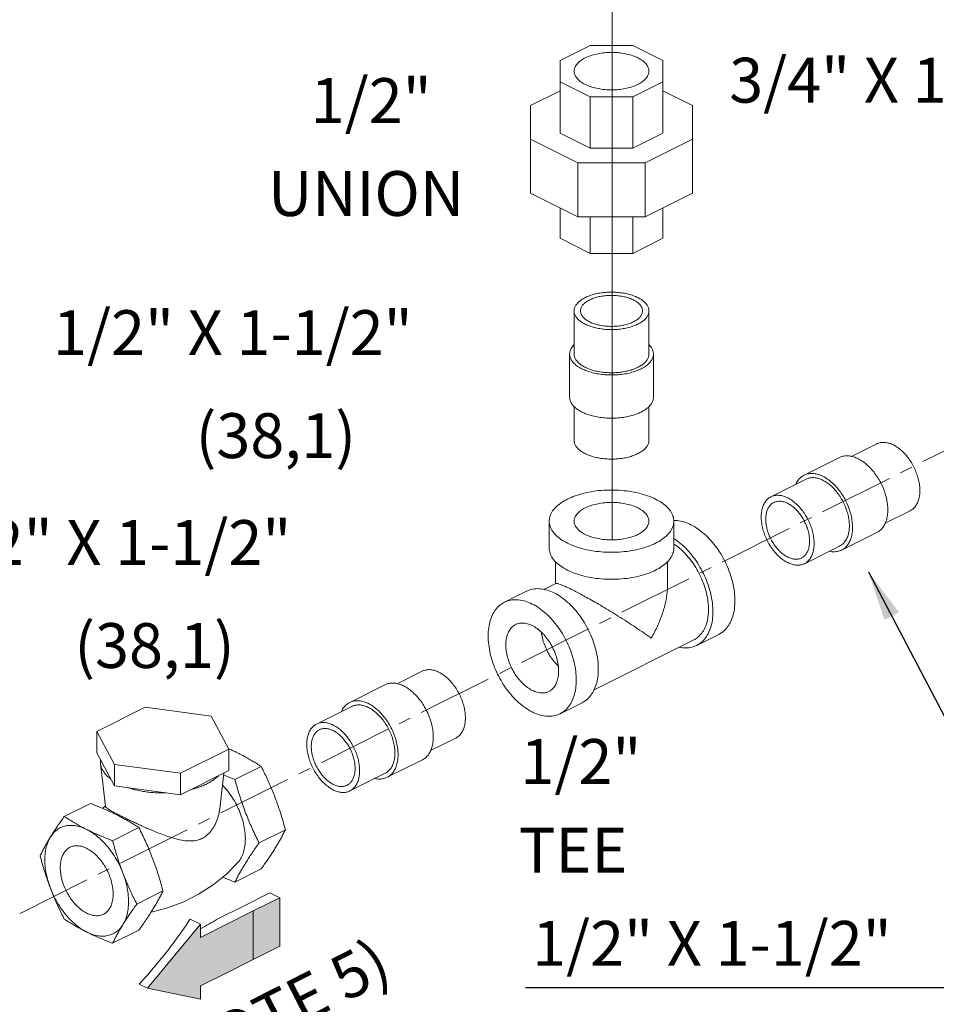
# Model space of a CAD drawing. Units: inches. Extents: x 7.9 to 89, y 7.7 to 96.1.
# Drawn here: x 37.3 to 46.5, y 45.9 to 55.7 of the extents above; entities that cross this region are included whole.
import ezdxf

# ---------------------------------------------------------------- set-up
doc = ezdxf.new("R2010")
doc.units = ezdxf.units.IN
doc.header["$MEASUREMENT"] = 0
doc.linetypes.add('CENTER2', pattern=[1.125, 0.75, -0.125, 0.125, -0.125])
doc.layers.add('CEN', color=5, linetype='CENTER2')
doc.layers.add('Dim', color=3, linetype='Continuous')
doc.dimstyles.get("Standard").update_dxf_attribs({"dimtxt": 0.18, "dimasz": 0.18, "dimexe": 0.18, "dimexo": 0.0625, "dimgap": 0.09, "dimtad": 0, "dimtih": 1, "dimtoh": 1, "dimdec": 4, "dimzin": 0, "dimdsep": 46, "dimtxsty": 'Standard', "dimcen": 0.09, "dimadec": 0, "dimazin": 0, "dimtfac": 1, "dimtdec": 4, "dimtofl": 0, "dimtmove": 0, "dimatfit": 3, "dimfxl": 1, "dimtolj": 1, "dimtzin": 0, "dimarcsym": 0})

msp = doc.modelspace()

# ---------------------------------------------------------------- hatches: boundary and pattern name
at = {"linetype": 'ByBlock', "lineweight": 20}
msp.add_hatch(color=256, dxfattribs=at).paths.add_polyline_path([(39.9251, 46.9406), (39.6599, 46.808), (39.6599, 46.3209), (39.9251, 46.4535)])
at = {"lineweight": 20}
for points in [[(39.6599, 46.3209), (39.3947, 46.1883), (39.3947, 46.6754), (39.6599, 46.808)], [(38.5992, 46.0341), (39.1296, 45.9243), (39.1296, 46.0557), (39.3947, 46.1883), (39.3947, 46.6754), (39.1296, 46.5429), (39.1296, 46.6743)]]:
    msp.add_hatch(color=7, dxfattribs=at).paths.add_polyline_path(points)

# ---------------------------------------------------------------- linework, layer by layer
msp.add_line((43.2578, 57.8402), (43.2578, 50.5298), dxfattribs=at)
at = {"linetype": 'Continuous', "lineweight": 20}
for p, q in [((42.7375, 55.337), (43.0395, 55.488)), ((43.0395, 55.488), (43.4667, 55.488)), ((43.4667, 55.488), (43.7687, 55.337)), ((42.7375, 54.6092), (42.7375, 55.337)), ((43.7687, 55.337), (43.7687, 54.6092)), ((43.0395, 54.9724), (42.7375, 55.1234)), ((43.7687, 55.1234), (43.4667, 54.9724)), ((42.4406, 54.8843), (42.7375, 55.0327)), ((43.7687, 55.0327), (44.0656, 54.8843)), ((43.0395, 54.9724), (43.0395, 54.4582)), ((43.4667, 54.9724), (43.0395, 54.9724)), ((43.4667, 54.9724), (43.4667, 54.4582)), ((42.4406, 54.0065), (42.4406, 54.8843)), ((44.0656, 54.8843), (44.0656, 54.0065)), ((43.0395, 54.4582), (42.7375, 54.6092)), ((43.7687, 54.6092), (43.4667, 54.4582)), ((42.9166, 54.3098), (42.4406, 54.5477)), ((44.0656, 54.5477), (43.5896, 54.3098)), ((43.4667, 54.4582), (43.0395, 54.4582)), ((42.9166, 54.3098), (42.9166, 53.7685)), ((43.5896, 54.3098), (42.9166, 54.3098)), ((43.5896, 54.3098), (43.5896, 53.7685)), ((42.9166, 53.7685), (42.4406, 54.0065)), ((44.0656, 54.0065), (43.5896, 53.7685)), ((42.7375, 53.858), (42.7375, 53.5538)), ((43.7687, 53.858), (43.7687, 53.5538)), ((43.5896, 53.7685), (42.9166, 53.7685)), ((43.0395, 53.7685), (43.0395, 53.4027)), ((43.4667, 53.7685), (43.4667, 53.4027)), ((43.0395, 53.4027), (42.7375, 53.5538)), ((43.7687, 53.5538), (43.4667, 53.4027)), ((43.4667, 53.4027), (43.0395, 53.4027)), ((42.8781, 52.3932), (42.8781, 52.8262)), ((43.6281, 52.3932), (43.6281, 52.8262)), ((42.8331, 51.9602), (42.8331, 52.3932)), ((43.6731, 51.9602), (43.6731, 52.3932)), ((42.8781, 51.5272), (42.8781, 51.8658)), ((43.6281, 51.5272), (43.6281, 51.8658)), ((45.6612, 51.3663), (45.9127, 51.4921)), ((45.1855, 51.1788), (45.539, 51.3556)), ((44.852, 50.9618), (45.2056, 51.1385)), ((45.9968, 50.6956), (46.2481, 50.8213)), ((42.6281, 50.7173), (42.6281, 50.4467)), ((43.8781, 50.7173), (43.8781, 50.4467)), ((45.5611, 50.4275), (45.9147, 50.6042)), ((45.1875, 50.2909), (45.541, 50.4677)), ((42.6906, 50.0907), (42.6906, 50.3129)), ((43.8156, 50.0869), (43.8156, 50.3107)), ((42.6942, 50.0925), (42.5738, 50.0323)), ((42.1781, 49.9043), (42.3991, 50.0148)), ((44.1071, 49.4713), (44.3281, 49.5818)), ((44.0792, 49.5272), (43.0778, 49.0265)), ((41.103, 49.0872), (41.3545, 49.213)), ((40.6272, 48.8997), (40.9808, 49.0764)), ((42.7371, 48.7863), (42.9581, 48.8967)), ((38.5741, 48.8518), (38.0893, 48.6094)), ((39.2364, 48.7631), (38.5741, 48.8518)), ((40.2938, 48.6826), (40.6473, 48.8594)), ((39.4138, 48.4319), (39.2364, 48.7631)), ((38.0893, 48.3929), (38.0893, 48.6094)), ((38.0893, 48.6094), (38.2668, 48.2783)), ((41.4386, 48.4165), (41.6899, 48.5421)), ((38.2668, 48.0618), (38.0893, 48.3929)), ((38.929, 48.1895), (39.4138, 48.4319)), ((39.4138, 48.2154), (39.4138, 48.4319)), ((38.1275, 48.3216), (38.1276, 48.2861)), ((38.1276, 48.2861), (38.1772, 47.857)), ((41.0029, 48.1483), (41.3564, 48.3251)), ((38.2668, 48.0618), (38.2668, 48.2783)), ((38.2668, 48.2783), (38.929, 48.1895)), ((38.929, 47.973), (39.4138, 48.2154)), ((38.929, 47.973), (38.929, 48.1895)), ((39.3229, 47.831), (39.3645, 48.1908)), ((39.7389, 48.2577), (39.4762, 48.1264)), ((40.6292, 48.0118), (40.9828, 48.1886)), ((38.2668, 48.0618), (38.929, 47.973)), ((38.0269, 47.8865), (37.7642, 47.7552)), ((38.1489, 47.8374), (38.1768, 47.8611)), ((38.5117, 47.6441), (38.249, 47.5128)), ((39.9813, 47.6223), (39.7186, 47.491)), ((39.7389, 47.2293), (39.4762, 47.098)), ((38.7541, 47.0087), (38.4914, 46.8774)), ((38.5117, 46.6157), (38.249, 46.4844))]:
    msp.add_line(p, q, dxfattribs=at)
at = {"color": 7, "linetype": 'Continuous', "lineweight": 20}
for p, q in [((39.8269, 46.9897), (39.5617, 46.8571)), ((39.9251, 46.9406), (39.6599, 46.808)), ((39.5617, 46.8571), (39.2965, 46.7245)), ((39.6599, 46.808), (39.3947, 46.6754)), ((39.0255, 46.7263), (39.1296, 46.6743)), ((39.1296, 46.6743), (38.5992, 46.0341)), ((39.3947, 46.6754), (39.1296, 46.5429)), ((39.1296, 46.5429), (39.1296, 46.6743)), ((39.9251, 46.4535), (39.6599, 46.3209)), ((39.6599, 46.3209), (39.3947, 46.1883)), ((39.1296, 46.0557), (39.3947, 46.1883)), ((38.5162, 46.0756), (38.5992, 46.0341)), ((38.5992, 46.0341), (39.1296, 45.9243)), ((39.1296, 45.9243), (39.1296, 46.0557))]:
    msp.add_line(p, q, dxfattribs=at)
at = {"color": 7, "lineweight": 20}
for p, q in [((39.8269, 46.9897), (39.9251, 46.9406)), ((39.6599, 46.808), (39.6599, 46.3209))]:
    msp.add_line(p, q, dxfattribs=at)
at = {"linetype": 'ByBlock', "lineweight": 20}
msp.add_line((39.9251, 46.9406), (39.9251, 46.4535), dxfattribs=at)
at = {"linetype": 'Continuous', "lineweight": 20}
msp.add_lwpolyline([(39.5031, 47.2902), (39.3904, 47.1779), (39.2578, 47.0707), (39.1118, 46.9765), (38.9551, 46.8976), (38.7902, 46.8359), (38.635, 46.7964)], dxfattribs=at)
for points, start_tangent, end_tangent in [([(42.8781, 55.2302), (42.8817, 55.2561), (42.8975, 55.2898), (42.9255, 55.3215), (42.9646, 55.35), (43.0135, 55.3745), (43.0706, 55.394), (43.1339, 55.408), (43.2013, 55.4159), (43.2704, 55.4175), (43.339, 55.4127), (43.4046, 55.4017), (43.465, 55.3849), (43.5183, 55.3628)], (0.001715, 0.999999), (0.894427, -0.447214)), ([(43.6281, 55.2302), (43.6277, 55.2389), (43.6181, 55.2732), (43.5961, 55.306), (43.5625, 55.3362), (43.5183, 55.3628)], (0.001715, 0.999999), (-0.894427, 0.447214)), ([(42.9879, 55.0976), (42.9437, 55.1243), (42.9101, 55.1545), (42.8881, 55.1873), (42.8785, 55.2216), (42.8781, 55.2302)], (-0.894427, 0.447214), (0.001715, 0.999999)), ([(42.9879, 55.0976), (43.0412, 55.0755), (43.1016, 55.0587), (43.1672, 55.0477), (43.2358, 55.0429), (43.3049, 55.0445), (43.3723, 55.0524), (43.4356, 55.0664), (43.4927, 55.086), (43.5416, 55.1104), (43.5807, 55.139), (43.6087, 55.1706), (43.6245, 55.2043), (43.6281, 55.2302)], (0.894427, -0.447214), (0.001715, 0.999999)), ([(42.8781, 52.8262), (42.8827, 52.8555), (42.8965, 52.8841), (42.919, 52.9113), (42.9497, 52.9364), (42.9879, 52.9588), (43.0327, 52.9779), (43.0829, 52.9933), (43.1372, 53.0045), (43.1944, 53.0114), (43.2531, 53.0137), (43.3118, 53.0114), (43.369, 53.0045), (43.4233, 52.9933), (43.4735, 52.9779), (43.5183, 52.9588)], (-0.000001, 1), (0.894427, -0.447214)), ([(42.9421, 52.8262), (42.9424, 52.8326), (42.9487, 52.8581), (42.9634, 52.8827), (42.9859, 52.9058), (43.0158, 52.9267), (43.0521, 52.9449), (43.0939, 52.9598), (43.14, 52.9711), (43.1893, 52.9784), (43.2402, 52.9816), (43.2916, 52.9805), (43.3418, 52.9752), (43.3897, 52.9659), (43.4338, 52.9528), (43.473, 52.9362)], (-0.001139, 0.999999), (0.894427, -0.447214)), ([(43.5641, 52.8262), (43.5617, 52.8454), (43.5512, 52.8706), (43.5325, 52.8945), (43.5062, 52.9166), (43.473, 52.9362)], (-0.001139, 0.999999), (-0.894427, 0.447214)), ([(43.6281, 52.8262), (43.6235, 52.8555), (43.6097, 52.8841), (43.5872, 52.9113), (43.5565, 52.9364), (43.5183, 52.9588)], (-0.000001, 1), (-0.894427, 0.447214)), ([(42.9879, 52.6936), (42.9497, 52.716), (42.919, 52.7411), (42.8965, 52.7683), (42.8827, 52.7969), (42.8781, 52.8262)], (-0.894427, 0.447214), (-0.000001, 1)), ([(43.0332, 52.7162), (43, 52.7358), (42.9737, 52.7579), (42.955, 52.7818), (42.9445, 52.807), (42.9421, 52.8262)], (-0.894427, 0.447214), (-0.001139, 0.999999)), ([(42.9879, 52.6936), (43.0327, 52.6745), (43.0829, 52.6591), (43.1372, 52.6479), (43.1944, 52.641), (43.2531, 52.6387), (43.3118, 52.641), (43.369, 52.6479), (43.4233, 52.6591), (43.4735, 52.6745), (43.5183, 52.6936), (43.5565, 52.716), (43.5872, 52.7411), (43.6097, 52.7683), (43.6235, 52.7969), (43.6281, 52.8262)], (0.894427, -0.447214), (-0.000001, 1)), ([(43.0332, 52.7162), (43.0724, 52.6997), (43.1165, 52.6865), (43.1644, 52.6772), (43.2146, 52.6719), (43.266, 52.6708), (43.3169, 52.674), (43.3662, 52.6813), (43.4123, 52.6926), (43.4541, 52.7075), (43.4904, 52.7257), (43.5203, 52.7466), (43.5428, 52.7697), (43.5575, 52.7943), (43.5638, 52.8198), (43.5641, 52.8262)], (0.894427, -0.447214), (-0.001139, 0.999999)), ([(42.8331, 52.3932), (42.8383, 52.426), (42.8537, 52.4581), (42.878, 52.4877)], (-0.000001, 1), (0.709804, 0.704399)), ([(43.6731, 52.3932), (43.6679, 52.426), (43.6525, 52.4581), (43.6282, 52.4877)], (-0.000001, 1), (-0.709793, 0.70441)), ([(42.9561, 52.2447), (42.9133, 52.2698), (42.8789, 52.2979), (42.8537, 52.3283), (42.8383, 52.3603), (42.8331, 52.3932)], (-0.894427, 0.447214), (-0.000001, 1)), ([(42.9879, 52.2606), (42.9497, 52.283), (42.919, 52.3081), (42.8965, 52.3353), (42.8827, 52.3639), (42.8781, 52.3932)], (-0.894427, 0.447214), (-0.000001, 1)), ([(42.9561, 52.2447), (43.0062, 52.2233), (43.0624, 52.2061), (43.1233, 52.1935), (43.1874, 52.1858), (43.2531, 52.1832), (43.3188, 52.1858), (43.3829, 52.1935), (43.4438, 52.2061), (43.5, 52.2233), (43.5501, 52.2447), (43.5929, 52.2698), (43.6273, 52.2979), (43.6525, 52.3283), (43.6679, 52.3603), (43.6731, 52.3932)], (0.894427, -0.447214), (-0.000001, 1)), ([(42.9879, 52.2606), (43.0327, 52.2415), (43.0829, 52.2261), (43.1372, 52.2149), (43.1944, 52.208), (43.2531, 52.2057), (43.3118, 52.208), (43.369, 52.2149), (43.4233, 52.2261), (43.4735, 52.2415), (43.5183, 52.2606), (43.5565, 52.283), (43.5872, 52.3081), (43.6097, 52.3353), (43.6235, 52.3639), (43.6281, 52.3932)], (0.894427, -0.447214), (-0.000001, 1)), ([(42.9561, 51.8117), (42.9133, 51.8367), (42.8789, 51.8648), (42.8537, 51.8953), (42.8383, 51.9273), (42.8331, 51.9602)], (-0.894427, 0.447214), (-0.000001, 1)), ([(42.9561, 51.8117), (43.0062, 51.7903), (43.0624, 51.7731), (43.1233, 51.7605), (43.1874, 51.7528), (43.2531, 51.7502), (43.3188, 51.7528), (43.3829, 51.7605), (43.4438, 51.7731), (43.5, 51.7903), (43.5501, 51.8117), (43.5929, 51.8367), (43.6273, 51.8648), (43.6525, 51.8953), (43.6679, 51.9273), (43.6731, 51.9602)], (0.894427, -0.447214), (-0.000001, 1)), ([(42.9879, 51.3946), (42.9497, 51.417), (42.919, 51.442), (42.8965, 51.4692), (42.8827, 51.4978), (42.8781, 51.5272)], (-0.894427, 0.447214), (-0.000001, 1)), ([(42.9879, 51.3946), (43.0327, 51.3755), (43.0829, 51.3601), (43.1372, 51.3488), (43.1944, 51.342), (43.2531, 51.3397), (43.3118, 51.342), (43.369, 51.3488), (43.4233, 51.3601), (43.4735, 51.3755), (43.5183, 51.3946), (43.5565, 51.417), (43.5872, 51.442), (43.6097, 51.4692), (43.6235, 51.4978), (43.6281, 51.5272)], (0.894427, -0.447214), (-0.000001, 1)), ([(46.0804, 51.4814), (46.0389, 51.4982), (45.9985, 51.5065), (45.96, 51.5062), (45.9246, 51.4973), (45.9127, 51.4921)], (-0.894427, 0.447214), (-0.894314, -0.447439)), ([(46.0804, 51.4814), (46.1219, 51.4567), (46.1624, 51.4246), (46.2008, 51.3858), (46.2363, 51.3415), (46.2679, 51.2926), (46.2949, 51.2403), (46.3167, 51.186), (46.3326, 51.1309), (46.3423, 51.0765), (46.3456, 51.0241), (46.3423, 50.9749), (46.3326, 50.9302), (46.3167, 50.8911), (46.2949, 50.8585), (46.2679, 50.8333), (46.2481, 50.8213)], (0.894427, -0.447214), (-0.894314, -0.447439)), ([(45.7269, 51.3436), (45.6804, 51.3624), (45.6351, 51.3717), (45.592, 51.3714), (45.5523, 51.3614), (45.539, 51.3556)], (-0.894427, 0.447214), (-0.894314, -0.447439)), ([(45.7269, 51.3436), (45.7733, 51.3159), (45.8186, 51.2799), (45.8617, 51.2366), (45.9014, 51.1869), (45.9369, 51.1321), (45.9671, 51.0736), (45.9915, 51.0127), (46.0093, 50.9511), (46.0202, 50.8901), (46.0238, 50.8314), (46.0202, 50.7763), (46.0093, 50.7263), (45.9915, 50.6825), (45.9671, 50.646), (45.9369, 50.6177), (45.9147, 50.6042)], (0.894427, -0.447214), (-0.894314, -0.447439)), ([(45.1855, 51.1788), (45.1633, 51.1653), (45.133, 51.1371), (45.1087, 51.1006), (45.1025, 51.0878)], (-0.894314, -0.447439), (-0.410434, -0.91189)), ([(45.3733, 51.1669), (45.3268, 51.1856), (45.2815, 51.1949), (45.2385, 51.1946), (45.1987, 51.1847), (45.1855, 51.1788)], (-0.894427, 0.447214), (-0.894314, -0.447439)), ([(45.3733, 51.1279), (45.3318, 51.1446), (45.2914, 51.153), (45.2529, 51.1527), (45.2174, 51.1438), (45.2056, 51.1385)], (-0.894427, 0.447214), (-0.894314, -0.447439)), ([(45.3733, 51.1669), (45.4198, 51.1391), (45.4651, 51.1032), (45.5081, 51.0598), (45.5479, 51.0101), (45.5833, 50.9553), (45.6136, 50.8968), (45.6379, 50.8359), (45.6558, 50.7743), (45.6666, 50.7134), (45.6703, 50.6546), (45.6666, 50.5996), (45.6558, 50.5495), (45.6379, 50.5057), (45.6136, 50.4692), (45.5833, 50.4409), (45.5611, 50.4275)], (0.894427, -0.447214), (-0.894314, -0.447439)), ([(45.3733, 51.1279), (45.4148, 51.1031), (45.4552, 51.071), (45.4937, 51.0323), (45.5292, 50.9879), (45.5608, 50.939), (45.5878, 50.8868), (45.6096, 50.8324), (45.6255, 50.7774), (45.6352, 50.723), (45.6385, 50.6705), (45.6352, 50.6214), (45.6255, 50.5767), (45.6096, 50.5376), (45.5878, 50.505), (45.5608, 50.4797), (45.541, 50.4677)], (0.894427, -0.447214), (-0.894314, -0.447439)), ([(43.8781, 50.7173), (43.8776, 50.7302), (43.8648, 50.7814), (43.8353, 50.8309), (43.79, 50.8773), (43.73, 50.9193), (43.657, 50.9558), (43.573, 50.9858), (43.4803, 51.0084), (43.3814, 51.0231), (43.2789, 51.0295), (43.1758, 51.0274), (43.0748, 51.0168), (42.9786, 50.998), (42.8899, 50.9716), (42.8112, 50.9383)], (0.001139, 0.999999), (-0.894427, -0.447214)), ([(44.8521, 50.9618), (44.8323, 50.9497), (44.8052, 50.9245), (44.7835, 50.8919), (44.7676, 50.8528), (44.7579, 50.8081), (44.7546, 50.7589), (44.7579, 50.7065), (44.7676, 50.6521), (44.7835, 50.597), (44.8052, 50.5427), (44.8323, 50.4905), (44.8639, 50.4415), (44.8994, 50.3972), (44.9378, 50.3585), (44.9783, 50.3263), (45.0198, 50.3016)], (-0.894314, -0.447439), (0.894427, -0.447214)), ([(45.0198, 50.9511), (44.9783, 50.9678), (44.9378, 50.9762), (44.8994, 50.9759), (44.8639, 50.967), (44.8521, 50.9618)], (-0.894427, 0.447214), (-0.894314, -0.447439)), ([(45.0198, 50.9511), (45.0612, 50.9264), (45.1017, 50.8942), (45.1401, 50.8555), (45.1756, 50.8112), (45.2073, 50.7622), (45.2343, 50.71), (45.256, 50.6557), (45.2719, 50.6006), (45.2817, 50.5462), (45.2849, 50.4938), (45.2817, 50.4446), (45.2719, 50.3999), (45.256, 50.3608), (45.2343, 50.3282), (45.2073, 50.303), (45.1874, 50.2909)], (0.894427, -0.447214), (-0.894314, -0.447439)), ([(42.6281, 50.7173), (42.6329, 50.756), (42.6541, 50.8065), (42.6916, 50.8545), (42.7444, 50.8989), (42.8112, 50.9383)], (0.001139, 0.999999), (0.894427, 0.447214)), ([(43.5183, 50.8499), (43.465, 50.872), (43.4046, 50.8888), (43.339, 50.8998), (43.2704, 50.9046), (43.2013, 50.903), (43.1339, 50.8951), (43.0706, 50.8811), (43.0135, 50.8615), (42.9646, 50.8371), (42.9255, 50.8085), (42.8975, 50.7769), (42.8817, 50.7432), (42.8781, 50.7173)], (-0.894427, 0.447214), (-0.001715, -0.999999)), ([(44.8807, 50.9045), (44.858, 50.8897), (44.8357, 50.8657), (44.8184, 50.8352), (44.8066, 50.7991), (44.8006, 50.7582), (44.8006, 50.7137), (44.8066, 50.6668), (44.8184, 50.6189), (44.8357, 50.5711), (44.858, 50.5248), (44.8847, 50.4813), (44.9151, 50.4418), (44.9483, 50.4073), (44.9836, 50.3788), (45.0198, 50.357)], (-0.894254, -0.447559), (0.894427, -0.447214)), ([(45.0198, 50.8957), (44.9836, 50.9101), (44.9483, 50.9168), (44.9151, 50.9156), (44.8847, 50.9064), (44.8807, 50.9045)], (-0.894427, 0.447214), (-0.894254, -0.447559)), ([(45.0198, 50.8957), (45.056, 50.8739), (45.0912, 50.8454), (45.1244, 50.8109), (45.1548, 50.7714), (45.1815, 50.7279), (45.2039, 50.6816), (45.2211, 50.6338), (45.2329, 50.5859), (45.2389, 50.539), (45.2389, 50.4945), (45.2329, 50.4536), (45.2211, 50.4175), (45.2039, 50.387), (45.1815, 50.363), (45.1588, 50.3482)], (0.894427, -0.447214), (-0.894254, -0.447559)), ([(43.5183, 50.8499), (43.5625, 50.8233), (43.5961, 50.793), (43.6181, 50.7602), (43.6277, 50.726), (43.6281, 50.7173)], (0.894427, -0.447214), (-0.001715, -0.999999)), ([(43.695, 50.4963), (43.6163, 50.463), (43.5276, 50.4366), (43.4314, 50.4178), (43.3304, 50.4072), (43.2273, 50.4051), (43.1248, 50.4115), (43.0259, 50.4262), (42.9332, 50.4488), (42.8492, 50.4788), (42.7762, 50.5153), (42.7162, 50.5573), (42.6709, 50.6037), (42.6414, 50.6532), (42.6286, 50.7044), (42.6281, 50.7173)], (-0.894427, -0.447214), (0.001139, 0.999999)), ([(42.8781, 50.7173), (42.8785, 50.7086), (42.8881, 50.6744), (42.9101, 50.6416), (42.9437, 50.6113), (42.9879, 50.5847)], (-0.001715, -0.999999), (0.894427, -0.447214)), ([(43.6281, 50.7173), (43.6245, 50.6914), (43.6087, 50.6577), (43.5807, 50.6261), (43.5416, 50.5975), (43.4927, 50.573), (43.4356, 50.5535), (43.3723, 50.5395), (43.3049, 50.5316), (43.2358, 50.53), (43.1672, 50.5348), (43.1016, 50.5458), (43.0412, 50.5626), (42.9879, 50.5847)], (-0.001715, -0.999999), (-0.894427, 0.447214)), ([(43.695, 50.4963), (43.7618, 50.5357), (43.8146, 50.5801), (43.8521, 50.6281), (43.8733, 50.6786), (43.8781, 50.7173)], (0.894427, 0.447214), (0.001139, 0.999999)), ([(44.0486, 50.682), (43.9795, 50.7099), (43.912, 50.7238), (43.878, 50.7254)], (-0.894427, 0.447214), (-0.999925, -0.012285)), ([(44.0486, 50.682), (44.1177, 50.6408), (44.1852, 50.5873), (44.2492, 50.5227), (44.3084, 50.4488), (44.3611, 50.3673), (44.4061, 50.2801), (44.4424, 50.1896), (44.4689, 50.0979), (44.4851, 50.0072), (44.4905, 49.9198), (44.4851, 49.8378), (44.4689, 49.7634), (44.4424, 49.6982), (44.4061, 49.6439), (44.3611, 49.6018), (44.3281, 49.5818)], (0.894427, -0.447214), (-0.894314, -0.447439)), ([(43.8785, 50.488), (43.8898, 50.4803), (43.9505, 50.4321), (44.0082, 50.374), (44.0614, 50.3075), (44.1089, 50.2341), (44.1494, 50.1557), (44.182, 50.0742), (44.2059, 49.9917), (44.2205, 49.9101), (44.2254, 49.8314)], (0.835316, -0.54977), (0, -1)), ([(43.8787, 50.5424), (43.8968, 50.5303), (43.9642, 50.4768), (44.0283, 50.4122), (44.0874, 50.3383), (44.1401, 50.2568), (44.1852, 50.1697), (44.2214, 50.0791), (44.2479, 49.9874), (44.2641, 49.8967), (44.2696, 49.8093), (44.2641, 49.7274), (44.2479, 49.6529), (44.2214, 49.5877), (44.1852, 49.5334), (44.1401, 49.4913), (44.1071, 49.4713)], (0.841284, -0.540593), (-0.894314, -0.447439)), ([(43.695, 50.2257), (43.6163, 50.1923), (43.5276, 50.1659), (43.4314, 50.1472), (43.3304, 50.1366), (43.2273, 50.1344), (43.1248, 50.1408), (43.0259, 50.1555), (42.9332, 50.1782), (42.8492, 50.2082), (42.7762, 50.2447), (42.7162, 50.2867), (42.6709, 50.3331), (42.6414, 50.3825), (42.6286, 50.4338), (42.6281, 50.4466)], (-0.894427, -0.447214), (0.001139, 0.999999)), ([(43.695, 50.2257), (43.7618, 50.2651), (43.8146, 50.3094), (43.8521, 50.3575), (43.8733, 50.408), (43.8781, 50.4467)], (0.894427, 0.447214), (0.001139, 0.999999)), ([(45.5611, 50.4275), (45.5479, 50.4216), (45.5081, 50.4116), (45.4651, 50.4113), (45.4387, 50.4156)], (-0.894314, -0.447439), (-0.97592, 0.21813)), ([(45.1588, 50.3482), (45.1548, 50.3463), (45.1244, 50.3371), (45.0912, 50.3359), (45.056, 50.3426), (45.0198, 50.357)], (-0.894254, -0.447559), (-0.894427, 0.447214)), ([(45.1874, 50.2909), (45.1756, 50.2857), (45.1401, 50.2768), (45.1017, 50.2765), (45.0612, 50.2848), (45.0198, 50.3016)], (-0.894314, -0.447439), (-0.894427, 0.447214)), ([(42.6937, 50.0917), (42.6985, 50.0932), (42.7158, 50.0908), (42.7411, 50.0827), (42.7731, 50.0699), (42.8115, 50.0526), (42.8554, 50.0313)], (0.890735, 0.454523), (0.894945, -0.446176)), ([(43.6508, 49.5441), (43.7136, 49.6657), (43.7615, 49.7867), (43.7941, 49.903), (43.8115, 50.0099), (43.8156, 50.0879)], (0.504018, 0.863693), (-0.000704, 1)), ([(42.6786, 49.997), (42.6094, 50.0249), (42.542, 50.0388), (42.4779, 50.0383), (42.4188, 50.0235), (42.3991, 50.0148)], (-0.894427, 0.447214), (-0.894314, -0.447439)), ([(42.6786, 49.997), (42.7477, 49.9558), (42.8151, 49.9022), (42.8792, 49.8377), (42.9383, 49.7638), (42.9911, 49.6822), (43.0361, 49.5951), (43.0723, 49.5046), (43.0989, 49.4129), (43.1151, 49.3222), (43.1205, 49.2348), (43.1151, 49.1528), (43.0989, 49.0783), (43.0723, 49.0131), (43.0361, 48.9588), (42.9911, 48.9168), (42.9581, 48.8967)], (0.894427, -0.447214), (-0.894314, -0.447439)), ([(42.8554, 50.0313), (42.9047, 50.006), (42.9598, 49.9766), (43.0201, 49.9432), (43.0865, 49.9054), (43.159, 49.863), (43.2372, 49.816), (43.3205, 49.7645), (43.407, 49.7095), (43.4937, 49.6528), (43.5761, 49.597), (43.6508, 49.5441)], (0.893896, -0.448275), (0.813988, -0.580881)), ([(42.1781, 49.9043), (42.1451, 49.8843), (42.1001, 49.8422), (42.0638, 49.7879), (42.0373, 49.7227), (42.0211, 49.6482), (42.0157, 49.5662), (42.0211, 49.4789), (42.0373, 49.3882), (42.0638, 49.2964), (42.1001, 49.2059), (42.1451, 49.1188), (42.1978, 49.0373), (42.257, 48.9633), (42.321, 48.8988), (42.3885, 48.8452), (42.4576, 48.804)], (-0.894314, -0.447439), (0.894427, -0.447214)), ([(42.4576, 49.8865), (42.3885, 49.9144), (42.321, 49.9283), (42.257, 49.9279), (42.1978, 49.913), (42.1781, 49.9043)], (-0.894427, 0.447214), (-0.894314, -0.447439)), ([(42.4576, 49.8865), (42.5267, 49.8453), (42.5942, 49.7918), (42.6582, 49.7272), (42.7174, 49.6533), (42.7701, 49.5718), (42.8151, 49.4847), (42.8514, 49.3941), (42.8779, 49.3024), (42.8941, 49.2117), (42.8995, 49.1243), (42.8941, 49.0424), (42.8779, 48.9679), (42.8514, 48.9027), (42.8151, 48.8484), (42.7701, 48.8063), (42.7371, 48.7863)], (0.894427, -0.447214), (-0.894314, -0.447439)), ([(44.2254, 49.8314), (44.2205, 49.7577), (44.2059, 49.6906), (44.182, 49.6319), (44.1494, 49.5831), (44.1089, 49.5452), (44.0792, 49.5272)], (0, -1), (-0.894315, -0.447439)), ([(42.2899, 49.6807), (42.279, 49.6746), (42.246, 49.6468), (42.2202, 49.6087), (42.2026, 49.5617), (42.1936, 49.5073), (42.1936, 49.4473), (42.2026, 49.3839), (42.2202, 49.3192), (42.246, 49.2554), (42.279, 49.1946), (42.318, 49.139), (42.3618, 49.0903), (42.4089, 49.0504), (42.4576, 49.0205)], (-0.894685, -0.446697), (0.894427, -0.447214)), ([(42.4576, 49.67), (42.4089, 49.6889), (42.3618, 49.696), (42.318, 49.6912), (42.2899, 49.6807)], (-0.894427, 0.447214), (-0.894685, -0.446697)), ([(42.4576, 49.67), (42.5063, 49.6401), (42.5534, 49.6002), (42.5972, 49.5516), (42.6362, 49.496), (42.6692, 49.4352), (42.695, 49.3713), (42.7126, 49.3066), (42.7216, 49.2432), (42.7216, 49.1833), (42.7126, 49.1289), (42.695, 49.0818), (42.6692, 49.0438), (42.6362, 49.016), (42.6253, 49.0099)], (0.894427, -0.447214), (-0.894685, -0.446697)), ([(42.5492, 49.6029), (42.5561, 49.5607), (42.5738, 49.496), (42.5996, 49.4321), (42.6325, 49.3714), (42.6716, 49.3157), (42.7154, 49.2671), (42.7185, 49.2641)], (0.119076, -0.992885), (0.722386, -0.69149)), ([(44.1071, 49.4713), (44.0874, 49.4625), (44.0283, 49.4477), (43.9642, 49.4472), (43.9321, 49.4521)], (-0.894314, -0.447439), (-0.980168, 0.198171)), ([(41.5222, 49.2023), (41.4807, 49.2191), (41.4402, 49.2274), (41.4018, 49.2271), (41.3663, 49.2182), (41.3545, 49.213)], (-0.894427, 0.447214), (-0.894314, -0.447439)), ([(41.5222, 49.2023), (41.5636, 49.1776), (41.6041, 49.1454), (41.6425, 49.1067), (41.678, 49.0624), (41.7097, 49.0134), (41.7367, 48.9612), (41.7584, 48.9069), (41.7743, 48.8518), (41.7841, 48.7974), (41.7873, 48.745), (41.7841, 48.6958), (41.7743, 48.6511), (41.7584, 48.612), (41.7367, 48.5794), (41.7097, 48.5542), (41.6899, 48.5421)], (0.894427, -0.447214), (-0.894314, -0.447439)), ([(41.1686, 49.0645), (41.1221, 49.0833), (41.0768, 49.0926), (41.0338, 49.0923), (40.994, 49.0823), (40.9808, 49.0764)], (-0.894427, 0.447214), (-0.894314, -0.447439)), ([(41.1686, 49.0645), (41.2151, 49.0368), (41.2604, 49.0008), (41.3034, 48.9574), (41.3432, 48.9078), (41.3786, 48.853), (41.4089, 48.7944), (41.4332, 48.7336), (41.4511, 48.6719), (41.4619, 48.611), (41.4656, 48.5523), (41.4619, 48.4972), (41.4511, 48.4472), (41.4332, 48.4033), (41.4089, 48.3668), (41.3786, 48.3386), (41.3564, 48.3251)], (0.894427, -0.447214), (-0.894314, -0.447439)), ([(42.6253, 49.0099), (42.5972, 48.9994), (42.5534, 48.9945), (42.5063, 49.0017), (42.4576, 49.0205)], (-0.894685, -0.446697), (-0.894427, 0.447214)), ([(40.6272, 48.8997), (40.6051, 48.8862), (40.5748, 48.8579), (40.5504, 48.8214), (40.5442, 48.8087)], (-0.894314, -0.447439), (-0.410434, -0.91189)), ([(40.8151, 48.8877), (40.7686, 48.9065), (40.7233, 48.9158), (40.6802, 48.9155), (40.6405, 48.9055), (40.6272, 48.8997)], (-0.894427, 0.447214), (-0.894314, -0.447439)), ([(40.8151, 48.8877), (40.8615, 48.86), (40.9068, 48.824), (40.9499, 48.7807), (40.9896, 48.731), (41.0251, 48.6762), (41.0553, 48.6177), (41.0797, 48.5568), (41.0975, 48.4952), (41.1084, 48.4342), (41.112, 48.3755), (41.1084, 48.3204), (41.0975, 48.2704), (41.0797, 48.2266), (41.0553, 48.1901), (41.0251, 48.1618), (41.0029, 48.1483)], (0.894427, -0.447214), (-0.894314, -0.447439)), ([(40.8151, 48.8488), (40.7736, 48.8655), (40.7331, 48.8738), (40.6947, 48.8736), (40.6592, 48.8647), (40.6474, 48.8594)], (-0.894427, 0.447214), (-0.894314, -0.447439)), ([(40.8151, 48.8488), (40.8565, 48.824), (40.897, 48.7919), (40.9354, 48.7532), (40.9709, 48.7088), (41.0026, 48.6599), (41.0296, 48.6076), (41.0513, 48.5533), (41.0672, 48.4983), (41.077, 48.4439), (41.0802, 48.3914), (41.077, 48.3422), (41.0672, 48.2975), (41.0513, 48.2584), (41.0296, 48.2258), (41.0026, 48.2006), (40.9827, 48.1886)], (0.894427, -0.447214), (-0.894314, -0.447439)), ([(42.7371, 48.7863), (42.7174, 48.7775), (42.6582, 48.7627), (42.5942, 48.7622), (42.5267, 48.7761), (42.4576, 48.804)], (-0.894314, -0.447439), (-0.894427, 0.447214)), ([(40.2938, 48.6826), (40.274, 48.6706), (40.247, 48.6454), (40.2252, 48.6128), (40.2093, 48.5737), (40.1996, 48.529), (40.1963, 48.4798), (40.1996, 48.4274), (40.2093, 48.373), (40.2252, 48.3179), (40.247, 48.2636), (40.274, 48.2113), (40.3056, 48.1624), (40.3411, 48.118), (40.3796, 48.0793), (40.42, 48.0472), (40.4615, 48.0225)], (-0.894314, -0.447439), (0.894427, -0.447214)), ([(40.4615, 48.672), (40.42, 48.6887), (40.3796, 48.6971), (40.3411, 48.6968), (40.3056, 48.6879), (40.2938, 48.6826)], (-0.894427, 0.447214), (-0.894314, -0.447439)), ([(40.3224, 48.6254), (40.2997, 48.6105), (40.2774, 48.5866), (40.2601, 48.5561), (40.2483, 48.5199), (40.2423, 48.479), (40.2423, 48.4346), (40.2483, 48.3877), (40.2601, 48.3397), (40.2774, 48.292), (40.2997, 48.2457), (40.3264, 48.2022), (40.3568, 48.1627), (40.3901, 48.1282), (40.4253, 48.0997), (40.4615, 48.0779)], (-0.894254, -0.447559), (0.894427, -0.447214)), ([(40.4615, 48.6166), (40.4253, 48.631), (40.3901, 48.6377), (40.3568, 48.6364), (40.3264, 48.6273), (40.3224, 48.6254)], (-0.894427, 0.447214), (-0.894254, -0.447559)), ([(40.4615, 48.672), (40.503, 48.6472), (40.5434, 48.6151), (40.5819, 48.5764), (40.6174, 48.532), (40.649, 48.4831), (40.676, 48.4308), (40.6978, 48.3765), (40.7137, 48.3215), (40.7234, 48.2671), (40.7267, 48.2146), (40.7234, 48.1655), (40.7137, 48.1208), (40.6978, 48.0817), (40.676, 48.0491), (40.649, 48.0238), (40.6292, 48.0118)], (0.894427, -0.447214), (-0.894314, -0.447439)), ([(40.4615, 48.6166), (40.4977, 48.5948), (40.5329, 48.5663), (40.5662, 48.5318), (40.5966, 48.4922), (40.6233, 48.4487), (40.6456, 48.4025), (40.6629, 48.3547), (40.6747, 48.3067), (40.6807, 48.2599), (40.6807, 48.2154), (40.6747, 48.1745), (40.6629, 48.1383), (40.6456, 48.1079), (40.6233, 48.0839), (40.6006, 48.069)], (0.894427, -0.447214), (-0.894254, -0.447559)), ([(39.4138, 48.4347), (39.4119, 48.4356)], (-0.914282, 0.405079), (-0.914608, 0.404342)), ([(39.4149, 48.4342), (39.4138, 48.4347)], (-0.914109, 0.405469), (-0.914282, 0.405079)), ([(39.5139, 48.3876), (39.4645, 48.4116), (39.4149, 48.4342)], (-0.894427, 0.447214), (-0.914109, 0.405469)), ([(39.7389, 48.2577), (39.6957, 48.2854), (39.6523, 48.3119), (39.6078, 48.3377), (39.5617, 48.363), (39.5139, 48.3876)], (-0.836642, 0.54775), (-0.894427, 0.447214)), ([(38.1276, 48.2861), (38.1296, 48.2735), (38.1333, 48.2583), (38.1386, 48.2432), (38.1453, 48.2282), (38.1535, 48.2134), (38.1631, 48.1989), (38.1741, 48.1846), (38.1859, 48.1712), (38.1989, 48.1582), (38.2132, 48.1454), (38.2286, 48.1331)], (0.115017, -0.993364), (0.794523, -0.607234)), ([(39.8775, 47.9487), (39.8526, 48.0116), (39.8264, 48.0736), (39.7988, 48.1348), (39.7698, 48.1957), (39.7389, 48.2577)], (-0.356432, 0.934321), (-0.454156, 0.890922)), ([(39.1935, 48.0832), (39.2147, 48.0943), (39.2347, 48.1059), (39.2536, 48.118), (39.2712, 48.1305), (39.2913, 48.1466), (39.3094, 48.1632)], (0.894427, 0.447214), (0.710818, 0.703376)), ([(39.4762, 48.1264), (39.4209, 48.148), (39.3678, 48.1697), (39.3623, 48.172)], (-0.934207, 0.356731), (-0.921343, 0.388751)), ([(39.7186, 47.491), (39.6844, 47.5598), (39.6524, 47.6275), (39.6222, 47.6957), (39.5936, 47.7649), (39.5668, 47.8353), (39.5418, 47.9064), (39.5187, 47.9781), (39.497, 48.0509), (39.4762, 48.1264)], (-0.454156, 0.890922), (-0.25678, 0.96647)), ([(41.0029, 48.1483), (40.9896, 48.1425), (40.9499, 48.1325), (40.9068, 48.1322), (40.8805, 48.1365)], (-0.894314, -0.447439), (-0.97592, 0.21813)), ([(38.4094, 48.0426), (38.4342, 48.035), (38.4596, 48.0278), (38.4857, 48.0213), (38.5124, 48.0154), (38.541, 48.0099), (38.5701, 48.0051), (38.5997, 48.001), (38.6296, 47.9977), (38.6599, 47.995), (38.6903, 47.9932), (38.7209, 47.992), (38.7516, 47.9917), (38.7864, 47.9921)], (0.950443, -0.310897), (0.99961, 0.027927)), ([(39.0334, 48.0252), (39.0667, 48.0343), (39.0988, 48.0443), (39.1239, 48.0531), (39.1481, 48.0626), (39.1713, 48.0726), (39.1935, 48.0832)], (0.969536, 0.244951), (0.894427, 0.447214)), ([(39.5031, 47.2902), (39.5085, 47.2964), (39.5393, 47.3425), (39.5618, 47.3979), (39.5756, 47.4613), (39.5802, 47.5309), (39.5756, 47.6052), (39.5618, 47.6823), (39.5393, 47.7603), (39.5085, 47.8372), (39.4702, 47.9113), (39.4254, 47.9806), (39.3751, 48.0434), (39.3511, 48.0691)], (0.671744, 0.740784), (-0.700454, 0.713698)), ([(40.6006, 48.069), (40.5966, 48.0671), (40.5662, 48.058), (40.5329, 48.0568), (40.4977, 48.0635), (40.4615, 48.0779)], (-0.894254, -0.447559), (-0.894427, 0.447214)), ([(40.6292, 48.0118), (40.6174, 48.0066), (40.5819, 47.9977), (40.5434, 47.9974), (40.503, 48.0057), (40.4615, 48.0225)], (-0.894314, -0.447439), (-0.894427, 0.447214)), ([(39.9813, 47.6223), (39.9626, 47.6904), (39.9433, 47.7562), (39.9228, 47.8209), (39.9009, 47.8851), (39.8775, 47.9487)], (-0.25678, 0.96647), (-0.356432, 0.934321)), ([(38.2867, 47.774), (38.2373, 47.798), (38.1867, 47.8211), (38.135, 47.8434), (38.082, 47.865), (38.0269, 47.8865)], (-0.894427, 0.447214), (-0.934207, 0.356731)), ([(38.1775, 47.857), (38.1782, 47.8537), (38.1849, 47.8454), (38.1958, 47.8365), (38.2102, 47.827), (38.2277, 47.8164), (38.2493, 47.8043), (38.275, 47.7905), (38.291, 47.7822)], (0.08395, -0.99647), (0.888113, -0.459626)), ([(39.147, 47.5364), (39.1906, 47.5644), (39.232, 47.6056), (39.2687, 47.6597), (39.2978, 47.724), (39.3166, 47.7914), (39.3229, 47.831)], (0.894427, 0.447214), (0.114859, 0.993382)), ([(37.7642, 47.7552), (37.7333, 47.7119), (37.7043, 47.6703), (37.6767, 47.6296), (37.6505, 47.5895), (37.6256, 47.55)], (-0.585562, -0.810627), (-0.524959, -0.851127)), ([(37.9892, 47.6253), (37.9413, 47.65), (37.8951, 47.6753), (37.8505, 47.7012), (37.8072, 47.7277), (37.7642, 47.7552)], (-0.894427, 0.447214), (-0.836642, 0.54775)), ([(38.3329, 47.7503), (38.2867, 47.774)], (-0.883341, 0.468731), (-0.894427, 0.447214)), ([(38.291, 47.7822), (38.3046, 47.7752), (38.3372, 47.7587)], (0.888113, -0.459626), (0.894427, -0.447214)), ([(38.5117, 47.6441), (38.4686, 47.6718), (38.4251, 47.6983), (38.3806, 47.7241), (38.3345, 47.7494), (38.3329, 47.7503)], (-0.836642, 0.54775), (-0.883341, 0.468731)), ([(38.3372, 47.7587), (38.3732, 47.7409), (38.4122, 47.7219), (38.4533, 47.7023), (38.4955, 47.6826), (38.5385, 47.6629), (38.5844, 47.6423), (38.6353, 47.6203), (38.6934, 47.5963), (38.759, 47.571), (38.83, 47.5467), (38.9041, 47.5261), (38.9767, 47.513), (39.0421, 47.5103), (39.0989, 47.5185), (39.147, 47.5364)], (0.894427, -0.447214), (0.894427, 0.447214)), ([(37.9892, 47.6253), (37.9266, 47.6508), (37.8655, 47.6643), (37.8071, 47.6654), (37.7527, 47.6542), (37.7036, 47.6308), (37.661, 47.5958), (37.6256, 47.55)], (-0.894427, 0.447214), (-0.524959, -0.851127)), ([(38.249, 47.5128), (38.1937, 47.5344), (38.1406, 47.5561), (38.089, 47.5783), (38.0385, 47.6014), (37.9892, 47.6253)], (-0.934207, 0.356731), (-0.894427, 0.447214)), ([(38.3528, 47.1864), (38.3175, 47.2676), (38.2748, 47.3452), (38.2257, 47.4177), (38.1714, 47.4833), (38.113, 47.5406), (38.0518, 47.5882), (37.9892, 47.6253)], (-0.356432, 0.934321), (-0.894427, 0.447214)), ([(38.7541, 47.0087), (38.7333, 47.0842), (38.7116, 47.1571), (38.6885, 47.2288), (38.6635, 47.2999), (38.6367, 47.3702), (38.6081, 47.4395), (38.5779, 47.5077), (38.546, 47.5754), (38.5117, 47.6441)], (-0.25678, 0.96647), (-0.454156, 0.890922)), ([(39.8775, 47.4345), (39.9009, 47.4733), (39.9228, 47.5112), (39.9433, 47.5484), (39.9626, 47.5852), (39.9813, 47.6223)], (0.524959, 0.851127), (0.441596, 0.897214)), ([(37.6256, 47.55), (37.6022, 47.5112), (37.5803, 47.4733), (37.5599, 47.4361), (37.5405, 47.3994), (37.5218, 47.3622)], (-0.524959, -0.851127), (-0.441596, -0.897214)), ([(37.6256, 47.55), (37.5984, 47.4943), (37.5799, 47.4302), (37.5705, 47.3588), (37.5705, 47.282), (37.5799, 47.2013), (37.5984, 47.1186), (37.6256, 47.0358)], (-0.524959, -0.851127), (0.356432, -0.934321)), ([(38.3528, 47.1864), (38.3294, 47.25), (38.3075, 47.3142), (38.2871, 47.3789), (38.2677, 47.4447), (38.249, 47.5128)], (-0.356432, 0.934321), (-0.25678, 0.96647)), ([(37.724, 47.2437), (37.7281, 47.298), (37.74, 47.3467), (37.7596, 47.3883), (37.7861, 47.4214), (37.8188, 47.4451), (37.8215, 47.4465)], (0, 1), (0.894566, 0.446936)), ([(37.8215, 47.4465), (37.8566, 47.4586), (37.8985, 47.4616), (37.9432, 47.4539), (37.9892, 47.4358), (38.0353, 47.4079), (38.0799, 47.3709), (38.1218, 47.326), (38.1597, 47.2746), (38.1923, 47.2183), (38.2189, 47.1586), (38.2384, 47.0976), (38.2504, 47.0369), (38.2544, 46.9785)], (0.894566, 0.446936), (0, -1)), ([(39.4762, 47.098), (39.497, 47.1392), (39.5187, 47.1802), (39.5419, 47.2216), (39.5668, 47.2641), (39.5937, 47.3077), (39.6222, 47.352), (39.6524, 47.397), (39.6844, 47.443), (39.7186, 47.491)], (0.441596, 0.897214), (0.585562, 0.810627)), ([(39.7389, 47.2293), (39.7698, 47.2726), (39.7988, 47.3142), (39.8264, 47.3549), (39.8526, 47.395), (39.8775, 47.4345)], (0.585562, 0.810627), (0.524959, 0.851127)), ([(37.5218, 47.3622), (37.5405, 47.2941), (37.5599, 47.2283), (37.5803, 47.1636), (37.6022, 47.0994), (37.6256, 47.0358)], (0.25678, -0.96647), (0.356432, -0.934321)), ([(38.1569, 46.7757), (38.1218, 46.7635), (38.0799, 46.7606), (38.0353, 46.7682), (37.9892, 46.7863), (37.9432, 46.8143), (37.8985, 46.8512), (37.8566, 46.8961), (37.8188, 46.9475), (37.7861, 47.0039), (37.7596, 47.0635), (37.74, 47.1246), (37.7281, 47.1853), (37.724, 47.2437)], (-0.894566, -0.446936), (0, 1)), ([(38.3528, 46.6722), (38.38, 46.7278), (38.3985, 46.792), (38.4079, 46.8633), (38.4079, 46.9402), (38.3985, 47.0208), (38.38, 47.1035), (38.3528, 47.1864)], (0.524959, 0.851127), (-0.356432, 0.934321)), ([(38.4914, 46.8774), (38.4605, 46.9394), (38.4315, 47.0003), (38.4039, 47.0615), (38.3777, 47.1235), (38.3528, 47.1864)], (-0.454156, 0.890922), (-0.356432, 0.934321)), ([(39.3529, 47.1476), (39.3682, 47.1411), (39.4211, 47.1195), (39.4762, 47.098)], (0.919997, -0.391926), (0.934207, -0.356731)), ([(37.6256, 47.0358), (37.6505, 46.9729), (37.6768, 46.9109), (37.7043, 46.8497), (37.7333, 46.7888), (37.7642, 46.7268)], (0.356432, -0.934321), (0.454156, -0.890922)), ([(37.6256, 47.0358), (37.661, 46.9546), (37.7036, 46.8769), (37.7527, 46.8045), (37.8071, 46.7389), (37.8655, 46.6816), (37.9266, 46.6339), (37.9892, 46.5969)], (0.356432, -0.934321), (0.894427, -0.447214)), ([(38.5117, 46.6157), (38.546, 46.6637), (38.5779, 46.7098), (38.6081, 46.7548), (38.6367, 46.7991), (38.6635, 46.8426), (38.6885, 46.8851), (38.7116, 46.9266), (38.7333, 46.9675), (38.7541, 47.0087)], (0.585562, 0.810627), (0.441596, 0.897214)), ([(38.2544, 46.9785), (38.2504, 46.9241), (38.2384, 46.8754), (38.2189, 46.8339), (38.1923, 46.8008), (38.1597, 46.7771), (38.1569, 46.7757)], (0, -1), (-0.894566, -0.446936)), ([(38.3528, 46.6722), (38.3777, 46.7117), (38.404, 46.7518), (38.4315, 46.7925), (38.4605, 46.8341), (38.4914, 46.8774)], (0.524959, 0.851127), (0.585562, 0.810627)), ([(37.7642, 46.7268), (37.8074, 46.6991), (37.8508, 46.6726), (37.8953, 46.6468), (37.9414, 46.6215), (37.9892, 46.5969)], (0.836642, -0.54775), (0.894427, -0.447214)), ([(37.9892, 46.5969), (38.0518, 46.5713), (38.113, 46.5578), (38.1714, 46.5567), (38.2257, 46.568), (38.2748, 46.5914), (38.3175, 46.6264), (38.3528, 46.6722)], (0.894427, -0.447214), (0.524959, 0.851127)), ([(38.249, 46.4844), (38.2677, 46.5216), (38.2871, 46.5583), (38.3075, 46.5955), (38.3294, 46.6334), (38.3528, 46.6722)], (0.441596, 0.897214), (0.524959, 0.851127)), ([(37.9892, 46.5969), (38.0387, 46.5729), (38.0893, 46.5498), (38.141, 46.5275), (38.194, 46.5059), (38.249, 46.4844)], (0.894427, -0.447214), (0.934207, -0.356731))]:
    msp.add_spline(points, degree=3, dxfattribs=dict(at, start_tangent=start_tangent, end_tangent=end_tangent))
at = {"color": 7, "linetype": 'Continuous', "lineweight": 20}
for points, start_tangent, end_tangent in [([(39.0255, 46.7263), (38.9367, 46.5942), (38.8404, 46.4617), (38.7375, 46.3301), (38.6291, 46.201), (38.5162, 46.0756)], (-0.542904, -0.839795), (-0.681245, -0.732055)), ([(39.2965, 46.7245), (39.2149, 46.6771), (39.1315, 46.6304), (39.1296, 46.6293)], (-0.860108, -0.510111), (-0.876566, -0.481282))]:
    msp.add_spline(points, degree=3, dxfattribs=dict(at, start_tangent=start_tangent, end_tangent=end_tangent))
at = {"layer": 'CEN', "color": 7, "lineweight": 20}
msp.add_line((30.278, 43.2607), (55.2328, 55.7451), dxfattribs=at)

# ---------------------------------------------------------------- texts
at = {"lineweight": 20}
for s, p in [('3/4" X 1/2" X 3/4"', (44.4332, 54.9144)), ('1/2"', (40.2363, 54.7101)), ('UNION', (39.8086, 53.778)), ('1/2" X 1-1/2"', (37.6516, 52.383)), ('(38,1)', (39.0821, 51.3499)), ('1/2" X 1-1/2"', (36.4346, 50.2777)), ('(38,1)', (37.8651, 49.2447)), ('1/2"', (42.3394, 48.0821)), ('TEE', (42.3224, 47.1928)), ('1/2" X 1-1/2"', (42.4568, 46.258))]:
    msp.add_text(s, height=0.45, dxfattribs=at).set_placement(p)
at = {"layer": 'Dim', "color": 7, "lineweight": 20}
msp.add_text('(SEE NOTE 5)', height=0.45, rotation=27, dxfattribs=at).set_placement((37.735, 44.4409))

# ---------------------------------------------------------------- leaders
at = {"lineweight": 20}
msp.add_leader([(45.8306, 50.2076), (48.0204, 46.0374), (42.3905, 46.0374)], dimstyle='Standard', override={"dimasz": 0.5, "dimgap": 0.09, "dimtad": 0}, dxfattribs=at)

doc.saveas('drawing.dxf')
